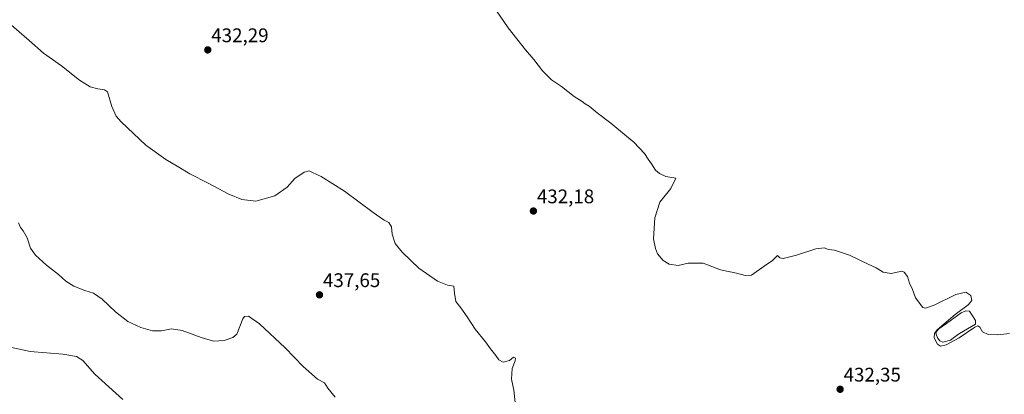
# Model space of a CAD drawing. Units: metres. Extents: x 625334 to 628810, y 4683288 to 4685663.
# Drawn here: x 627771 to 628271, y 4685088 to 4685278 of the extents above; entities that cross this region are included whole.
import ezdxf
from ezdxf.enums import TextEntityAlignment as Align

# ---------------------------------------------------------------- set-up
doc = ezdxf.new("R2010")
doc.units = ezdxf.units.M
doc.header["$MEASUREMENT"] = 0
for name, color, linetype, lineweight in [('Carátula', 7, 'Continuous', 5), ('Curva de nivel normal', 36, 'Continuous', 0), ('Estanque', 2, 'Continuous', 0), ('Estanque Cxs', 2, 'Continuous', 0), ('Punto de cota en terreno', 7, 'Continuous', 0), ('Rótulo de punto de cota en terreno', 19, 'Continuous', 0)]:
    doc.layers.add(name, color=color, linetype=linetype, lineweight=lineweight)
doc.styles.add('Arial', font='txt', dxfattribs={"height": 0.2})

# ---------------------------------------------------------------- blocks, each defined once
blk = doc.blocks.new('*U182')
at = {"layer": 'Curva de nivel normal', "color": 36, "linetype": 'Continuous', "lineweight": 0}
blk.add_polyline3d([(628273.94, 4685118.89, 430), (628268.08, 4685118.28, 430), (628263.12, 4685118.38, 430), (628260.26, 4685119.74, 430), (628259, 4685122.14, 430), (628257.86, 4685122.7, 430), (628256.46, 4685122.06, 430), (628248.46, 4685116.74, 430), (628241.8, 4685113.06, 430), (628238.96, 4685112.44, 430), (628237.4, 4685113.54, 430), (628235.73, 4685116.66, 430), (628235.9, 4685118.94, 430), (628237.26, 4685120.67, 430), (628246.35, 4685128.5, 430), (628253.01, 4685133.38, 430), (628254.82, 4685135.64, 430), (628254.36, 4685138.12, 430), (628251.86, 4685139.87, 430), (628246.7, 4685138.76, 430), (628235.72, 4685133.23, 430), (628231.33, 4685131.68, 430), (628229.9, 4685132.14, 430), (628226.22, 4685137, 430), (628224.64, 4685141.25, 430), (628223.12, 4685144.46, 430), (628222.06, 4685147.92, 430), (628220.53, 4685150.08, 430), (628219.22, 4685150.55, 430), (628213.75, 4685149.33, 430), (628209.82, 4685150.04, 430), (628206.23, 4685152.2, 430), (628202.08, 4685154.08, 430), (628192.57, 4685158.75, 430), (628184.96, 4685161.25, 430), (628181.96, 4685161.64, 430), (628179.84, 4685162.34, 430), (628175.59, 4685161.9, 430), (628165.63, 4685158.65, 430), (628158.97, 4685156.97, 430), (628157.25, 4685157.27, 430), (628156.03, 4685158.56, 430), (628153.45, 4685155.91, 430), (628149.19, 4685153.08, 430), (628142.8, 4685148.52, 430), (628139.62, 4685148.4, 430), (628135.24, 4685149.54, 430), (628127.04, 4685151.18, 430), (628118.27, 4685154.6, 430), (628110.62, 4685154.57, 430), (628105.51, 4685153.51, 430), (628100.94, 4685154.06, 430), (628097.79, 4685155.92, 430), (628094.95, 4685159.41, 430), (628094, 4685162.02, 430), (628093.02, 4685167.04, 430), (628093.57, 4685177.7, 430), (628096.15, 4685185.66, 430), (628101.69, 4685192.59, 430), (628104.37, 4685197.82, 430), (628099.19, 4685198.7, 430), (628095.96, 4685200.15, 430), (628093.97, 4685201.92, 430), (628091.97, 4685205.09, 430), (628090.23, 4685207.42, 430), (628088.36, 4685210.42, 430), (628082.99, 4685216.18, 430), (628079.14, 4685219.26, 430), (628071.31, 4685225.76, 430), (628064.34, 4685231.05, 430), (628060.27, 4685234.46, 430), (628058.17, 4685235.56, 430), (628056.65, 4685236.77, 430), (628052.62, 4685239.4, 430), (628046.18, 4685244.45, 430), (628041.07, 4685247.79, 430), (628036.44, 4685252.36, 430), (628032.07, 4685258.17, 430), (628027.91, 4685263.01, 430), (628018.99, 4685274.32, 430), (628013.18, 4685282.88, 430)], dxfattribs=at)
blk = doc.blocks.new('*U183')
at = {"layer": 'Curva de nivel normal', "color": 36, "linetype": 'Continuous', "lineweight": 0}
blk.add_polyline3d([(628022.67, 4685083.77, 435), (628021.9, 4685090.03, 435), (628020.75, 4685095.75, 435), (628021.04, 4685101.17, 435), (628022.59, 4685104.92, 435), (628022.75, 4685106.36, 435), (628021.8, 4685106.83, 435), (628019.7, 4685105.15, 435), (628016.53, 4685104.23, 435), (628014.25, 4685105.48, 435), (628012.8, 4685107.72, 435), (628010.09, 4685111, 435), (628007.5, 4685114.62, 435), (628002.22, 4685121, 435), (627998.22, 4685127.34, 435), (627994.92, 4685131.95, 435), (627992.39, 4685135.2, 435), (627991.78, 4685139.38, 435), (627991.44, 4685142.93, 435), (627988.16, 4685143.51, 435), (627983.14, 4685145.56, 435), (627973.6, 4685152.04, 435), (627969.48, 4685155.92, 435), (627965.08, 4685160.19, 435), (627961.57, 4685164.7, 435), (627960.06, 4685169.3, 435), (627959.73, 4685173.1, 435), (627958.42, 4685175.24, 435), (627955.92, 4685176.5, 435), (627950.43, 4685180.34, 435), (627935.81, 4685191.24, 435), (627923.92, 4685198.68, 435), (627919.57, 4685200.76, 435), (627917.87, 4685201.64, 435), (627915.32, 4685200.89, 435), (627910.5, 4685197.64, 435), (627906.58, 4685193.34, 435), (627900.31, 4685188.89, 435), (627890.76, 4685186.18, 435), (627883.59, 4685186.94, 435), (627876.93, 4685189.76, 435), (627866.47, 4685195.32, 435), (627857.04, 4685200.08, 435), (627851.58, 4685203.49, 435), (627844.97, 4685207.39, 435), (627834.82, 4685214.68, 435), (627822.19, 4685226.46, 435), (627819.73, 4685229.39, 435), (627817.48, 4685234.19, 435), (627815.16, 4685241.7, 435), (627813.68, 4685242.82, 435), (627810.25, 4685243.32, 435), (627806.38, 4685244.34, 435), (627801.06, 4685247.7, 435), (627791.8, 4685254.96, 435), (627782.62, 4685261.41, 435), (627775.36, 4685267.76, 435), (627765.27, 4685276.67, 435)], dxfattribs=at)
blk = doc.blocks.new('*U189')
at = {"layer": 'Curva de nivel normal', "color": 36, "linetype": 'Continuous', "lineweight": 0}
blk.add_polyline3d([(627822.96, 4685085.4, 445), (627808.85, 4685098.28, 445), (627802.76, 4685105.18, 445), (627799.5, 4685107.25, 445), (627792.58, 4685108.33, 445), (627775.9, 4685109.72, 445), (627760.08, 4685113.1, 445)], dxfattribs=at)
blk = doc.blocks.new('*U192')
at = {"layer": 'Curva de nivel normal', "color": 36, "linetype": 'Continuous', "lineweight": 0}
blk.add_polyline3d([(627769.93, 4685175.13, 440), (627770.95, 4685172.73, 440), (627772.31, 4685171.07, 440), (627774.4, 4685167.49, 440), (627776.14, 4685162.22, 440), (627778.58, 4685158.67, 440), (627784.16, 4685153.58, 440), (627790.4, 4685148.82, 440), (627794.08, 4685145.5, 440), (627798.06, 4685142.96, 440), (627803.64, 4685140.67, 440), (627808.12, 4685139.36, 440), (627812.56, 4685136.39, 440), (627819.26, 4685129.96, 440), (627825.52, 4685125.01, 440), (627832.15, 4685121.91, 440), (627838.19, 4685120.29, 440), (627842.77, 4685120.23, 440), (627847.72, 4685121.25, 440), (627853.22, 4685120.48, 440), (627862.86, 4685116.86, 440), (627869.24, 4685115.06, 440), (627874.56, 4685115.27, 440), (627879.06, 4685116.86, 440), (627881, 4685118.62, 440), (627884.12, 4685126.28, 440), (627884.95, 4685127.55, 440), (627886.9, 4685127.77, 440), (627892.63, 4685123.73, 440), (627905.56, 4685111.67, 440), (627914.69, 4685102.14, 440), (627922.13, 4685095.72, 440), (627925.63, 4685093.85, 440), (627927.32, 4685091.07, 440), (627931.06, 4685086.5, 440)], dxfattribs=at)
blk = doc.blocks.new('5PATER')
at = {"layer": 'Carátula', "linetype": 'Continuous', "lineweight": 5}
h = blk.add_hatch(color=250, dxfattribs=at)
edge = h.paths.add_edge_path()
edge.add_ellipse((0, 0.01), major_axis=(-1.33, -1.34), ratio=0.999422, start_angle=0, end_angle=360)

msp = doc.modelspace()

# ---------------------------------------------------------------- linework, layer by layer
at = {"layer": 'Estanque', "color": 2, "linetype": 'Continuous', "lineweight": 0}
msp.add_polyline3d([(628240.07, 4685114.48, 429.24), (628238.52, 4685115.12, 429.49), (628237.42, 4685116.64, 429.31), (628236.65, 4685118.58, 428.87), (628236.63, 4685119.45, 429.27), (628237.16, 4685120.2, 429.49), (628238.15, 4685121.22, 429.62), (628241.93, 4685123.94, 429.12), (628245.7, 4685126.67, 429.11), (628249.48, 4685129.39, 429.08), (628251.88, 4685130.44, 429.14), (628253.76, 4685130.27, 429.24), (628255.24, 4685127.88, 429.07), (628256.72, 4685125.49, 429.26), (628256.69, 4685123.61, 429.18), (628252.67, 4685121.26, 429.05), (628248.65, 4685118.91, 428.89), (628246.3, 4685117.16, 428.83), (628243.94, 4685115.41, 429.11), (628240.07, 4685114.48, 429.24)], dxfattribs=at)
at = {"layer": 'Estanque Cxs', "color": 2, "linetype": 'Continuous', "lineweight": 0}
msp.add_polyline3d([(628243.94, 4685115.41, 429.11), (628240.07, 4685114.48, 429.24), (628238.52, 4685115.12, 429.49), (628237.42, 4685116.64, 429.31), (628236.65, 4685118.58, 428.87), (628236.63, 4685119.45, 429.27), (628237.16, 4685120.2, 429.49), (628238.15, 4685121.22, 429.62), (628241.93, 4685123.94, 429.12), (628245.7, 4685126.67, 429.11), (628249.48, 4685129.39, 429.08), (628251.88, 4685130.44, 429.14), (628253.76, 4685130.27, 429.24), (628255.24, 4685127.88, 429.07), (628256.72, 4685125.49, 429.26), (628256.69, 4685123.61, 429.18), (628252.67, 4685121.26, 429.05), (628248.65, 4685118.91, 428.89), (628246.3, 4685117.16, 428.83), (628243.94, 4685115.41, 429.11)], close=True, dxfattribs=at)

# ---------------------------------------------------------------- block references
at = {"layer": 'Curva de nivel normal', "color": 36, "linetype": 'Continuous', "lineweight": 0}
for name in ['*U182', '*U192', '*U183', '*U189']:
    msp.add_blockref(name, (0, 0), dxfattribs=at)
at = {"layer": 'Punto de cota en terreno', "linetype": 'Continuous', "lineweight": 0}
for p in [(627866.26, 4685263.02, 432.29), (628031.87, 4685181.13, 432.18), (627923.07, 4685138.52, 437.65), (628187.87, 4685090.51, 432.35)]:
    msp.add_blockref('5PATER', p, dxfattribs=at)

# ---------------------------------------------------------------- texts
at = {"layer": 'Rótulo de punto de cota en terreno', "color": 19, "linetype": 'Continuous', "lineweight": 0, "style": 'Arial'}
for s, p in [('432,29', (627868.02, 4685264.78)), ('432,18', (628033.63, 4685182.89)), ('437,65', (627924.83, 4685140.28)), ('432,35', (628189.63, 4685092.27))]:
    msp.add_text(s, height=7, dxfattribs=at).set_placement(p, align=Align.BOTTOM_LEFT)

doc.saveas('drawing.dxf')
